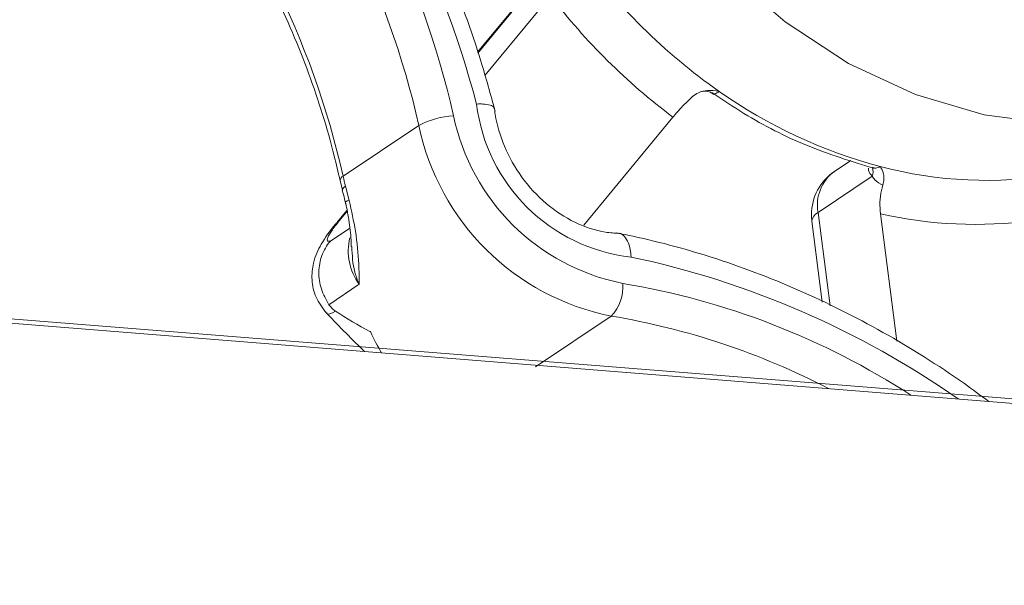
# Model space of a CAD drawing. Extents: x 19.1 to 29.8, y 0.6 to 8.7.
# Drawn here: x 22.4 to 22.4, y 5.4 to 5.4 of the extents above; entities that cross this region are included whole.
import ezdxf

# ---------------------------------------------------------------- set-up
doc = ezdxf.new("R2010")
doc.units = 0
doc.header["$MEASUREMENT"] = 0
doc.layers.get('0').update_dxf_attribs({"linetype": 'CONTINUOUS'})
doc.layers.add('D7', color=7, linetype='CONTINUOUS')

# ---------------------------------------------------------------- blocks, each defined once
blk = doc.blocks.new('A$C36E416CE')
at = {"lineweight": 15}
for p, q in [((2.789574418497583, 2.378353393667719), (2.78799989520353, 2.376449098057225)), ((2.788651869573275, 2.378002225339469), (2.787825240055103, 2.377002406675541)), ((2.78873539065879, 2.378077441619726), (2.787831734291434, 2.37698451400554)), ((2.790367611724935, 2.372859629243549), (2.792507321427582, 2.375447509220337)), ((2.784601683676872, 2.374028284413147), (2.786416677268793, 2.375247119193227)), ((2.796773332806882, 2.374410853089372), (2.796381291502559, 2.374147633252268)), ((2.78452701179916, 2.373929320957221), (2.784583367628347, 2.373697214213785)), ((2.7972833202241, 2.374029051293454), (2.795985947253573, 2.373157888655693)), ((2.78465877063913, 2.373793166017227), (2.784745715175649, 2.373448888240818)), ((2.784691141393768, 2.373211892517017), (2.784463481300225, 2.372936551038827)), ((2.784695103515393, 2.373190912640896), (2.784546965840764, 2.373011832425692)), ((2.784465503916696, 2.372938950276361), (2.784546965840764, 2.373011832425692)), ((2.795838313190576, 2.372950638644743), (2.796086960711921, 2.371014342796639)), ((2.795985947253573, 2.373157888655693), (2.796273182676263, 2.370921274235807)), ((2.797481822559607, 2.373127378173224), (2.797873399403347, 2.370078161045552)), ((2.784296598489352, 2.372476731979845), (2.784758445852137, 2.372786910254303)), ((2.845279638915553, 2.365015507671282), (2.766857602007004, 2.371289189707312)), ((2.845294586782, 2.365119698972007), (2.766872695536673, 2.371393430354369)), ((2.784987887786532, 2.371438984238277), (2.78426029486916, 2.370950436827859)), ((2.789213977911377, 2.369458483198678), (2.791028971503298, 2.370677317978758))]:
    blk.add_line(p, q, dxfattribs=at)
at = {"lineweight": 15, "flags": 128}
for points in [[(2.793796983922565, 2.378940811008037), (2.795194504579062, 2.377728727945576), (2.796714402035779, 2.376736216908154), (2.79831933935451, 2.375987689438452), (2.799969804981547, 2.375501548254463), (2.801625066333049, 2.375289868588379), (2.803244453850713, 2.37535767425294), (2.804788081035699, 2.375703544177434), (2.806217864116167, 2.376318759231535), (2.80749868260914, 2.377188238299685), (2.808598994876736, 2.378290551014975), (2.809491686554384, 2.379598596275224), (2.810154700673653, 2.381080093156242), (2.810278993793521, 2.381461690119729)], [(2.784585097137498, 2.373692400010843), (2.784584359166562, 2.373694198026198), (2.784583367628347, 2.373697214213785)]]:
    blk.add_lwpolyline(points, dxfattribs=at)
at = {"lineweight": 15}
for centre, radius, start, end in [((2.763434972019258, 2.369266710868986), 0.0252155064108022, 14.92630837703583, 38.34405816167261), ((2.766338831016075, 2.370759603614634), 0.02143417019321802, 12.723767484881, 40.57128420575521), ((2.766235015340204, 2.370690120490381), 0.02068974904095075, 12.72394842833009, 40.57109658524451), ((2.764420306561693, 2.369471400405126), 0.02068944595988969, 12.72381232453943, 40.57146796509622), ((2.801696482317499, 2.387619199610673), 0.01409984108626343, 215.4895244283836, 235.0401467343325), ((2.801569786568937, 2.387527264355424), 0.01510128334155814, 217.40819618976, 233.1220625346419), ((2.800598738602776, 2.385999782975824), 0.0121436653275681, 234.9067664392813, 255.0841736046484), ((2.791969155797421, 2.376268457628451), 0.004200191926243892, 186.9306046983035, 263.6543460891222), ((2.787355826565918, 2.373499711507056), 0.001983793090012248, 93.15488395754547, 118.2559350402088), ((2.792311994777155, 2.376536882100793), 0.005174329527060826, 191.7802515489506, 258.7501151580822), ((2.792176752750212, 2.376448263849848), 0.005883979778840215, 191.7790509321519, 258.7512535806791), ((2.7970781123494, 2.373109868868112), 0.001249997500000765, 123.8819095937148, 180.0955657312662), ((2.796974863527584, 2.373336705857402), 0.00100495322709314, 126.2028934953873, 190.2495516437359), ((2.797022383091676, 2.374137678001314), 0.0002826445625551229, 337.3983038894651, 19.58457977255351), ((2.800001414707982, 2.383678726190007), 0.009747086528603722, 254.9651843622204, 280.0047326419229), ((2.784644152690053, 2.373918567422902), 0.00011764962825767, 111.1603152375666, 174.7110027451289), ((2.790218582199504, 2.375267582946852), 0.005751991817555619, 192.4422545112476, 194.8524995722391), ((2.78469992184181, 2.373683224301588), 0.0001173908101988317, 110.5208832499942, 173.1555757557181), ((2.784772702470779, 2.373225500331286), 0.0002250121601688344, 96.88846968193602, 122.2033151731309), ((2.7970781123494, 2.373109868868112), 0.001249997500000463, 180.0955657312662, 187.3175340551982), ((2.79608106955644, 2.372933920108527), 0.0002433313843780845, 113.0115514600183, 176.0602828809453), ((2.799752354416729, 2.383298002760928), 0.01042098457048379, 257.4154107606956, 277.5543755801414), ((2.786070054278387, 2.372239637883525), 0.001346153994075149, 166.4776959522349, 216.4963241808012), ((2.787081362134234, 2.351172082790854), 0.02138444522009909, 55.00463334113049, 78.06166299997541), ((2.790316629240568, 2.371365696178453), 0.0009906038789985194, 315.9801425557122, 5.577431332865584), ((2.788313724772454, 2.353514668135236), 0.01819447219568891, 57.04052991815139, 80.54512971677924), ((2.788143775124372, 2.353352920553994), 0.01756300385116997, 62.55060444176258, 80.54476747049696)]:
    blk.add_arc(centre, radius, start, end, dxfattribs=at)
for points, knots in [([(3.198632923756382, 4.062505179877469), (3.198636656860518, 4.058928482223948), (3.198643841082177, 4.052045259087908), (3.198655934058213, 4.042129930039323), (3.198670119910535, 4.033027091003106), (3.198687044648711, 4.024736446890127), (3.198705830954598, 4.017258407134161), (3.198728209031675, 4.010595290179033), (3.198743959853079, 4.00495255376898), (3.19874100129822, 4.000288073863766), (3.198733452616484, 3.996553570203927), (3.198739353652517, 3.993500724381168), (3.198767438409124, 3.991100768621621), (3.198682456405383, 3.989410020199522), (3.198563757956624, 3.988126669158385), (3.198415621116897, 3.9870076396942), (3.198208935988976, 3.985888453188322), (3.197913033369833, 3.984736619317184), (3.19756857750281, 3.983742274370661), (3.197239435458261, 3.983006060988814), (3.196975411240661, 3.98248884290887), (3.196699130136825, 3.982018284553908), (3.196324021371456, 3.981475390334802), (3.195985593890075, 3.981043225211831), (3.195556623785837, 3.980592853516582), (3.195153053823905, 3.980299317300913), (3.194861544635163, 3.980154672030375), (3.194518212113213, 3.980034360955925), (3.194080846214053, 3.979938942224528), (3.193519350670829, 3.979876317992767), (3.192813936755858, 3.979868614237484), (3.192030199035063, 3.979940678474815), (3.191274368821301, 3.980090393059273), (3.190563042674928, 3.98029323811005), (3.189869567664974, 3.98053662277316), (3.188962263524804, 3.980913176523298), (3.187758513672964, 3.981499680603775), (3.185749207335522, 3.982695958884548), (3.182915190412619, 3.984412214499157), (3.17916141636238, 3.986611117907518), (3.175069115389295, 3.989037231435583), (3.170648000186308, 3.991665924122461), (3.166269092495643, 3.994279369747556), (3.161960718712297, 3.99685487015379), (3.157806033748106, 3.999338499187569), (3.153721773108376, 4.001779031393649), (3.149973685552329, 4.004008842849991), (3.146873180988909, 4.005861308954675), (3.144308451320317, 4.00729034097272), (3.142329595375305, 4.008342909973774), (3.140709486189014, 4.009174327933815), (3.139147300781875, 4.009953148506654), (3.137317525886861, 4.010836923849109), (3.135011331137154, 4.011906508130446), (3.132079666484945, 4.013200448206732), (3.128568722432835, 4.014655546447514), (3.124631575592719, 4.016168730084672), (3.120578190644057, 4.017607194268081), (3.116518969925867, 4.018935813350978), (3.111315796419039, 4.020504839454722), (3.104975887553994, 4.02219771636749), (3.097477430465549, 4.023890068026452), (3.089915419862809, 4.025316944625736), (3.082067121063847, 4.026517757319709), (3.07375132838381, 4.027486925151289), (3.064983585032198, 4.028187234471623), (3.055808080458551, 4.028576134950811), (3.04628345314001, 4.028610566054548), (3.036486700713883, 4.028260265362494), (3.026565619627863, 4.02749886171288), (3.016699297493307, 4.026317961533065), (3.007054672885761, 4.024739112332835), (2.997740506489183, 4.022779888619135), (2.988832440440735, 4.020481057636271), (2.980401246795584, 4.017887120486506), (2.972505562345393, 4.015041421727494), (2.965165614739309, 4.011978019335015), (2.953854806626115, 4.006536995582248), (2.938138130946928, 3.999072402278223), (2.91966991999421, 3.990164224132755), (2.902975948095676, 3.982099060183812), (2.887988437506838, 3.974850665921196), (2.873281727118371, 3.967747769200349), (2.858577008674988, 3.960676023621236), (2.846594700333586, 3.954914310318582), (2.837224748024472, 3.950413204556027), (2.830094366316562, 3.947530299395062), (2.822331619701647, 3.944846278774101), (2.813885103249493, 3.942426831926092), (2.804760173163007, 3.940312432802504), (2.794976496806786, 3.938558255949385), (2.784598678795678, 3.937214064292334), (2.773723690969735, 3.936352194424076), (2.763446267166163, 3.936059962470789), (2.754003515567252, 3.936213458799571), (2.745621202864005, 3.936676667369031), (2.737546906474524, 3.937428977951592), (2.72908954900176, 3.938537871556047), (2.720409307467964, 3.940061308350119), (2.711685887023283, 3.942029591922255), (2.703552631015729, 3.94428088816791), (2.696061090296968, 3.946758705035533), (2.689244468743599, 3.949404805978268), (2.683302937020773, 3.952067223756274), (2.678144312528278, 3.954678553009657), (2.673721957137364, 3.957231642426741), (2.668831676786628, 3.960191278822728), (2.662929227789309, 3.963705770486346), (2.655716611386143, 3.968010497518508), (2.648105402540583, 3.972546335671009), (2.640143478124134, 3.977291374008532), (2.63187874004706, 3.982215538277329), (2.623045640207724, 3.987478078885506), (2.61365526541751, 3.993072371909101), (2.603722739099855, 3.998990279584852), (2.592332472072687, 4.005777499089609), (2.579570186856859, 4.013383052984853), (2.565651978551831, 4.021678285910983), (2.551715523713941, 4.029984438992173), (2.537877542317634, 4.038231474613337), (2.524137180610655, 4.046419170307253), (2.510493038360682, 4.054547625134433), (2.494531534751406, 4.064053543928651), (2.476293558514318, 4.074909332820049), (2.460447725485739, 4.084332737242107), (2.449364369445011, 4.090918189331139), (2.442963468673756, 4.094721989019089), (2.436547259276072, 4.098537775097569), (2.430241371859783, 4.102298697978053), (2.424385942527824, 4.105780979448621), (2.419168518451816, 4.108900813486274), (2.414620873621079, 4.111517738070347), (2.410530280106219, 4.114146055910959), (2.406862063235298, 4.116907087716756), (2.403592709935968, 4.119668511155581), (2.400725162738258, 4.122339592759651), (2.39845757499052, 4.124623812851064), (2.396715925283406, 4.126478450277261), (2.395427680518342, 4.127903386600856), (2.394337155021095, 4.1291497203367), (2.393402437256047, 4.130247365440649), (2.392465192277957, 4.131374089945602), (2.391308338425379, 4.132801670907373), (2.38977376936025, 4.134765349179805), (2.387848757071499, 4.137351835690042), (2.385637809385276, 4.140509444434642), (2.383249866815806, 4.144167521344944), (2.380774947049151, 4.148262955844011), (2.378263003497441, 4.152798234595807), (2.375768530463905, 4.157762471062302), (2.373345985467967, 4.163125400766763), (2.371077541837909, 4.168800086622902), (2.369125639426262, 4.174408751628834), (2.367643348876403, 4.179346779792597), (2.366599256743317, 4.183354038493437), (2.365883592697987, 4.186482678004992), (2.36537230702405, 4.189019730572156), (2.365018823455276, 4.190992739782818), (2.364750648310864, 4.192651459194822), (2.364494606846623, 4.194406103398171), (2.364217011530631, 4.196616896628427), (2.363943539336166, 4.19940060026061), (2.363725523565666, 4.202728573824945), (2.363646158848926, 4.206429966253054), (2.363677752453018, 4.210271910999257), (2.363664874059896, 4.214088299003233), (2.363665489169708, 4.217732513185716), (2.363613962752755, 4.221173228054869), (2.363439118528124, 4.224917402249559), (2.363121775215991, 4.228947270227707), (2.362611015897844, 4.233280747221089), (2.36196306689823, 4.237417763479947), (2.361019034763263, 4.242212233117289), (2.359609372702483, 4.247813811040535), (2.357494844656049, 4.254253750716277), (2.355134907286629, 4.259827482531737), (2.352760624378508, 4.264452414829664), (2.350597156559903, 4.268127186276342), (2.348258211202381, 4.271604127407354), (2.345860004686873, 4.274739460514807), (2.343293434672706, 4.277721005616018), (2.340390015089515, 4.280707023615191), (2.33668803524208, 4.284008241825422), (2.332401451361509, 4.287211627493967), (2.327929260713535, 4.289933135435717), (2.323592672054804, 4.29210385007249), (2.31918564496991, 4.293912226295308), (2.314127638613744, 4.295530064505819), (2.308456909524129, 4.2968048904887), (2.302178786877636, 4.297620696133009), (2.295668672770123, 4.297857867384719), (2.289131842128274, 4.297507561737977), (2.282712885352797, 4.296640045923485), (2.277420425830318, 4.295528265119369), (2.273249742925149, 4.294425900816673), (2.270416023291677, 4.293579982749282), (2.268053972231829, 4.292806272290616), (2.266216705274946, 4.292162000471437), (2.264768073799363, 4.291628563825792), (2.262996932034714, 4.290951337980641), (2.260567128674428, 4.289966720447936), (2.257292242580167, 4.288525619060659), (2.253370709995441, 4.286631203074766), (2.248759263559368, 4.28442132221867), (2.243402550843431, 4.281838427455222), (2.237418145323606, 4.278955182259718), (2.230798770951129, 4.275764908786989), (2.223543183041475, 4.272268211374655), (2.21516792600902, 4.268231714839448), (2.205878661475754, 4.26375495819865), (2.195909584591636, 4.258950789357151), (2.185983591836678, 4.254167944677071), (2.171678625294366, 4.24727526288498), (2.153114254097563, 4.238331605170131), (2.130410406834688, 4.227395262440883), (2.107625991889936, 4.216421890474749), (2.08478060888682, 4.205420884680089), (2.061868330875914, 4.194389445988946), (2.039316040104953, 4.183532917522744), (2.017005670758881, 4.172794467681753), (1.989120653935121, 4.159374568983814), (1.955761503148654, 4.14332331702888), (1.917015614664766, 4.124684403621924), (1.878583226425594, 4.106199982411884), (1.840307588871713, 4.08779468856814), (1.700918481573485, 4.020779705740935), (1.472614453934316, 3.91110915019382), (1.155423085639871, 3.758815900926807), (0.8945656550543823, 3.633525128376224), (0.6778376415308465, 3.529338840860028), (0.5543276558612469, 3.469955781743138), (0.479913915204552, 3.434183202555557), (0.4546169677780121, 3.42202291559633), (0.4293297769332902, 3.409867981971633), (0.4040526637846718, 3.397718652238176), (0.3786940055101589, 3.385531075445751), (0.3534875289453545, 3.373417710184373), (0.3281800476684573, 3.361256791202671), (0.3026189896946683, 3.348975321618004), (0.276321512659198, 3.336341159533234), (0.249282801836447, 3.323352445633589), (0.2267370575735619, 3.312522351742233), (0.2089495523473666, 3.303973394200874), (0.1963387200248583, 3.297913589853051), (0.1841063172755675, 3.292020846278449), (0.17235132449375, 3.286396333632542), (0.1612126336675388, 3.280918328921562), (0.1508515414498319, 3.275467363510071), (0.1411780666616735, 3.270099494286685), (0.1325321825694417, 3.265037197432937), (0.1248342819037802, 3.260310210964033), (0.1180110760262707, 3.255937145855274), (0.1116474622835071, 3.251688100884703), (0.1065686931981631, 3.248160047062981), (0.1025941035335407, 3.245315198358414), (0.09960508820392278, 3.243131575164909), (0.0966703172477068, 3.240942951729815), (0.09378979982560764, 3.238750606024382), (0.09103921477312582, 3.236613759930664), (0.0886738286844988, 3.234739766494862), (0.08676517405398698, 3.233203136314547), (0.08520075350690348, 3.231928411510896), (0.08360379860197753, 3.230612329307206), (0.08177545398579156, 3.229085814382357), (0.07963110505185256, 3.227267461357277), (0.07700404004697958, 3.224997858709301), (0.0738731341300749, 3.222228495640795), (0.07023623210510976, 3.218915289158673), (0.06637740136843462, 3.215278598239538), (0.06222465433879876, 3.211217882957055), (0.05795986741586745, 3.206870452195524), (0.05364880279905293, 3.202268522943088), (0.04953370197141993, 3.197664057409272), (0.04561209361011009, 3.193061321075618), (0.04189539126205233, 3.188481257558751), (0.03889627172898003, 3.184598732032715), (0.03660708384182243, 3.18151758555652), (0.03501526365953822, 3.179318116354112), (0.03366698329124773, 3.177410726640156), (0.03254804751785656, 3.175795382675355), (0.03155555882151617, 3.174337679437491), (0.03055097992848488, 3.172838019746074), (0.02922351521835509, 3.170818383170735), (0.02749844271253465, 3.16811918324678), (0.02537524404633729, 3.164662951625218), (0.02311610385940099, 3.160804968620846), (0.02094031104875427, 3.156883829971829), (0.01893912261586905, 3.15307783339739), (0.01711341779506625, 3.149416953976875), (0.01538554081587762, 3.145755110274353), (0.01375475749190258, 3.142093469222514), (0.01223916524853763, 3.138479393745977), (0.01088394910080837, 3.135041375553543), (0.00972289347425459, 3.131911635635948), (0.008775649258971896, 3.12921160685389), (0.008012279522695565, 3.126925159268623), (0.007351042512020456, 3.12485794455349), (0.006692766631964275, 3.12270921215995), (0.005972251869017953, 3.120233445800372), (0.005196751862008853, 3.117392562905103), (0.004044549401861275, 3.112836690716755), (0.00270009485888778, 3.106637471950716), (0.001624383727495626, 3.100153456266002), (0.000957273989307339, 3.094898126682445), (0.0005588625707204642, 3.090937979431617), (0.0002652921961967536, 3.087009385450145), (7.857688704149268e-05, 3.083202483496287), (-7.451581133466334e-06, 3.079699675932844), (-1.668938840992951e-05, 3.076682508705645), (2.00666117038395e-05, 3.074184412282435), (8.754556483125953e-05, 3.071881885475413), (0.0001938057448782615, 3.069451564848885), (0.0003657585981144962, 3.066627879180777), (0.0006240873674201453, 3.063419212487204), (0.000981807675863422, 3.059935100705751), (0.001642633128433602, 3.054704964051062), (0.002767065372886179, 3.047930679786226), (0.00429420004146408, 3.041029252267458), (0.005692839667212013, 3.035704356046589), (0.006758206291017643, 3.032020913721611), (0.007780473669875221, 3.028757660984482), (0.008722823924365741, 3.0259370758782), (0.009605888516951211, 3.023429622545859), (0.01048101481853081, 3.021054004410662), (0.01141151056599909, 3.018638067536404), (0.01242045199952457, 3.016130052394528), (0.01355279300785384, 3.013435754531269), (0.01489533608600624, 3.010385624499035), (0.0165504461058319, 3.00681433313226), (0.01824126183048946, 3.00337505310365), (0.01987723502293903, 3.000204896933241), (0.02136033695638417, 2.997438043942283), (0.02299957508105166, 2.994496298727512), (0.02474666615520249, 2.991484897241346), (0.02647886185472004, 2.988614819098727), (0.02805501572938596, 2.986092003915054), (0.02934907214255844, 2.984078918058184), (0.03036323234540106, 2.982535020432241), (0.03110617554373363, 2.981421551369268), (0.03169353703314215, 2.980550350004393), (0.03223719509286838, 2.979752242704144), (0.03285129786173258, 2.978858582044683), (0.03359199487190523, 2.97779314902748), (0.03446262032465341, 2.97655754332118), (0.03570060292120303, 2.974827667491065), (0.03738491286939194, 2.9725260995653), (0.03958494052954364, 2.96961108495848), (0.04202949720450277, 2.966481030723532), (0.0456767311630486, 2.961970695098973), (0.0504768967028113, 2.956348290250169), (0.05649508463651642, 2.949774810348318), (0.06251138724774563, 2.943608328697277), (0.06861298310813169, 2.937711410128328), (0.07373241877731829, 2.933034514402967), (0.07780407534489342, 2.929460289960375), (0.08072006417014421, 2.926961839203136), (0.0835705758643357, 2.924576829901518), (0.08615976427919492, 2.922457365400161), (0.0881897753364953, 2.920826738252748), (0.08964266460869652, 2.919673945162316), (0.09066921861758459, 2.918866624125686), (0.09161677259884726, 2.918125899853353), (0.09266860977925973, 2.91730968445577), (0.09425548452008314, 2.916088589933192), (0.09649521780300319, 2.914387790731761), (0.09951514707739051, 2.912138802948149), (0.1030404309720225, 2.909573080297211), (0.1069103590030025, 2.906827359989386), (0.1109503461051773, 2.904036042493772), (0.1150433767532277, 2.901281834676226), (0.1215788622880964, 2.896994227880883), (0.1307551276832655, 2.891286237490085), (0.1458508707669424, 2.882359999777217), (0.1639881854110747, 2.871507277696367), (0.1867567332827527, 2.857941170386555), (0.2111729620783827, 2.843381550601382), (0.2372909200874638, 2.827816435140139), (0.2644076518968639, 2.81165856384392), (0.2924477374721199, 2.794954400414841), (0.3211702890447903, 2.777847125454215), (0.3496848884182278, 2.760865800542895), (0.3778312086252562, 2.744105764418647), (0.4100344180470223, 2.724930810231132), (0.446335953658167, 2.703316874428481), (0.486856030068413, 2.679189255981569), (0.5272951422871195, 2.655107306228413), (0.5677433120471598, 2.631014203397866), (0.6082087931283162, 2.606904056140978), (0.6437841754284115, 2.585699295627094), (0.6744696778489931, 2.567402336527813), (0.7003005525777475, 2.551994891125595), (0.7263676926208014, 2.536444583084037), (0.7528643351341238, 2.520639409348391), (0.7799505561470319, 2.504488090331353), (0.805598459080688, 2.489203462337247), (0.8297262996628412, 2.474835251323293), (0.8521588033704752, 2.461488421682018), (0.8745774055143336, 2.448162395919777), (0.8966961984425588, 2.435032657403724), (0.9183511373314879, 2.422179362340426), (0.9348450707963174, 2.412373875467594), (0.9463271748111914, 2.405535455227602), (0.9529351304248941, 2.401595774132087), (0.9594995435272331, 2.397677629065148), (0.965993516448993, 2.393797161551978), (0.9722603553892135, 2.390047613918323), (0.9777525191944996, 2.386757086411667), (0.9823941457696783, 2.383979088886955), (0.9862110119502354, 2.381681660223988), (0.9895874177833868, 2.379700280254536), (0.9925195293839018, 2.377923978584576), (0.9950365203223761, 2.375995424887281), (0.9971059652190242, 2.374158773919282), (0.998844112546255, 2.372431058002698), (1.000493046391231, 2.370650314029517), (1.00237242482557, 2.368435638774415), (1.004574517631088, 2.365553472994776), (1.0070227791546, 2.361908482813515), (1.009250760099906, 2.358030664279568), (1.0111770683957, 2.354129825234347), (1.012777413909294, 2.350399461633948), (1.014221688412352, 2.346396596835003), (1.015446394553994, 2.342192965388303), (1.016366675180212, 2.337892567615381), (1.017056106197334, 2.333143182548682), (1.017162712066739, 2.328053888112011), (1.017096630064774, 2.322404731375322), (1.017098509520341, 2.316400928715526), (1.017094313560438, 2.310235228072795), (1.017102544167418, 2.303994863744897), (1.017115979456523, 2.297725877099772), (1.017139993551584, 2.289241841914821), (1.017176312607848, 2.278724640799608), (1.017215990180677, 2.266416364091473), (1.017238397218737, 2.254758623430154), (1.017251307596073, 2.243748103742522), (1.017265095435111, 2.234026996782582), (1.017279555133417, 2.225469282679596), (1.017301289665003, 2.218016790498802), (1.017312122322327, 2.21084982466794), (1.018051004003471, 2.20357196376079), (1.019242925932364, 2.196875444609871), (1.020745080277482, 2.190732081096077), (1.022466788371691, 2.185009430945699), (1.024608176523731, 2.179047550770161), (1.027193031381518, 2.172919503782028), (1.030225696639324, 2.166713967382911), (1.033320432515371, 2.161222322903122), (1.036381944052497, 2.156375351338657), (1.039366040136631, 2.15207814814821), (1.042745637743796, 2.147684241203523), (1.046511938649136, 2.143299106685898), (1.050633992148764, 2.139056275848937), (1.055045958999631, 2.135098540570254), (1.059659369657783, 2.131519392810963), (1.064410695937514, 2.128538043845797), (1.070086460173247, 2.12516480697564), (1.076810365732971, 2.121132698952368), (1.083436811161011, 2.117190031747599), (1.087572582099103, 2.114724041960509), (1.089086990881331, 2.113821062408121)], [0, 0, 0, 0, 0.001895596064558626, 0.003648004934187109, 0.005257375926504048, 0.006723775131139934, 0.008047181704615542, 0.009227427145742501, 0.0102631173015369, 0.01104961608540246, 0.01171873832360014, 0.01226370551400368, 0.01268723501200186, 0.0130029845185934, 0.0132167340002634, 0.01343611292865946, 0.01374645763143734, 0.01405924797965067, 0.01439995718617408, 0.01475472771998472, 0.01507177777270837, 0.01528445392722181, 0.01546207181790952, 0.0157891178975114, 0.0162294726667678, 0.01663984202810968, 0.01701528814573358, 0.01734130141788783, 0.01769408169182302, 0.01807193226045988, 0.01847022551038834, 0.01888249828091434, 0.01921770064078409, 0.01943685084473669, 0.01963937296253533, 0.01985441986954415, 0.020200164294652, 0.02057367423146228, 0.02132904556112197, 0.0221765152374242, 0.02309536144709878, 0.02408288114101738, 0.02514181877301114, 0.02602668736470552, 0.02696112405492064, 0.02791164287115568, 0.02874507401312013, 0.02944686413967598, 0.02996964824636675, 0.03038166004189767, 0.03067785131899745, 0.0309530244299565, 0.03131267718070453, 0.03175875515619298, 0.03229323738271814, 0.03298503071479291, 0.03371587663613078, 0.03443304253273453, 0.03513548344656398, 0.0358227517042596, 0.03708132648696937, 0.03828128358779328, 0.03944436438126485, 0.04065642497211603, 0.04192382720826876, 0.04324446553284106, 0.04461580967076369, 0.04603479740619879, 0.04749767663869564, 0.04899834431673179, 0.05050504890948408, 0.05200408020400762, 0.0534912486940648, 0.0549605922029364, 0.05640474114515225, 0.05781623085478634, 0.05919181899784037, 0.06053867268409902, 0.06457174650416994, 0.06852232139058868, 0.07159523772431742, 0.07460240485832516, 0.0775543923654938, 0.0804741797014749, 0.08349256164156103, 0.08478184500059939, 0.08611181217069283, 0.08748595434002153, 0.08890961568403312, 0.09038672956383359, 0.09192119054021634, 0.09351079952979305, 0.09514786133421652, 0.0968237245494418, 0.09810162958018097, 0.09936720064244497, 0.1005893020087661, 0.1017661014705575, 0.1032628593685422, 0.1046766373460957, 0.1060059458761914, 0.1073673130845826, 0.1086273054883836, 0.1097874005429411, 0.1108512824061414, 0.111822767984637, 0.1127191351966316, 0.1141843497399875, 0.1158045198714236, 0.1175835062039902, 0.119307116840699, 0.1211581446096108, 0.1231353670085149, 0.1252363175563339, 0.1274571158490593, 0.1297943163400697, 0.1328691401541134, 0.1360034350880585, 0.1391173893996917, 0.1422112381062672, 0.1452852035756481, 0.1483395283307044, 0.151374494990293, 0.1560112967852195, 0.1606047355003947, 0.1620400381627581, 0.1634752412610831, 0.1649162657681513, 0.1663627562080743, 0.1677241281392848, 0.1688626179032545, 0.1698803478264976, 0.1707927536243704, 0.1716221430372951, 0.1723708049969954, 0.1730379768483512, 0.1736211173208562, 0.1739777011775213, 0.1742904216221903, 0.1745580569705089, 0.1747796112345657, 0.1749849438908045, 0.1752614946964188, 0.1756519881408982, 0.1761582128081446, 0.1767634552504951, 0.1774272538261215, 0.1781473817770754, 0.178922575310354, 0.17975073869335, 0.180628695693884, 0.1815518034350287, 0.1824940531112366, 0.1833197241410626, 0.1839188516736292, 0.1844225804431984, 0.1848344072647862, 0.1851568029965965, 0.1853927817766744, 0.1856600220465706, 0.1860332963995379, 0.1865012729338301, 0.1870704120237696, 0.1877435381376546, 0.1884479553293506, 0.1891228251281841, 0.1897645332324042, 0.1903701291040827, 0.1909412258296483, 0.1917662669850616, 0.1925458192677365, 0.1933147972871583, 0.194071060326857, 0.1952628027470363, 0.1965704505154814, 0.1979725112610307, 0.1988297596105258, 0.1996964750363514, 0.2005722474575763, 0.2014185681593318, 0.2021629193979537, 0.2030475283991853, 0.2040333209610535, 0.205294495213045, 0.2064689801439684, 0.2074139167364185, 0.2084092462301135, 0.2094963046035319, 0.2107491000995334, 0.2120506404445911, 0.2134256858668759, 0.214736234790548, 0.2159585120347262, 0.2171979631350278, 0.2178275662447573, 0.2183890764015358, 0.2188460324815663, 0.2192016598402214, 0.2194599717088813, 0.2196985652740623, 0.2202516623315179, 0.2209011671881632, 0.2216445663777895, 0.2225858897790904, 0.2236508527291817, 0.224842832898007, 0.2261628073585503, 0.2276106758076197, 0.2291863813481457, 0.2311796633201413, 0.2331781587497121, 0.2351613015569831, 0.2371291063307149, 0.2417528047085386, 0.2462900686942789, 0.2507412773150367, 0.2554152489064493, 0.2599911345038565, 0.2644847601650443, 0.2689450595487741, 0.2733756959720071, 0.2812141567224005, 0.2889590989673366, 0.296622364637072, 0.3042736570900864, 0.311925211466508, 0.3802610574419494, 0.4412857941774911, 0.5023115289727038, 0.5368438185060272, 0.57137645619837, 0.576438388812074, 0.5814983114133283, 0.5865560929232643, 0.5916115877030357, 0.5966646938065803, 0.6017709497522092, 0.6067334746716723, 0.6118420353254305, 0.6170963848267262, 0.6224962908247177, 0.6280449721343457, 0.6306039619110251, 0.633154184007055, 0.6355995370258302, 0.6379364966933021, 0.6401763039244328, 0.6423318077512739, 0.6443977139047283, 0.6463690109346194, 0.648021915442444, 0.6495953234719368, 0.6510867972584264, 0.6525260589510984, 0.653274294471717, 0.6540185164689858, 0.6547585900023232, 0.6554944584263418, 0.6562257716924722, 0.6568938534037881, 0.6573544067320803, 0.6577426372924645, 0.6581470001811122, 0.6586427956634323, 0.6592305179061492, 0.65991064901093, 0.6608317425778907, 0.6618831423212377, 0.6630582646506181, 0.6642561019676627, 0.6656703480931884, 0.6670714769942496, 0.6684591505305822, 0.6698328871536422, 0.6711922526445283, 0.6725218867190933, 0.6732465911997935, 0.6738849314816647, 0.674436511040347, 0.6749010364447844, 0.6752818941304386, 0.675693563705949, 0.6761905634677045, 0.6770137533873378, 0.6779994762507502, 0.6791292839342048, 0.6802772137208595, 0.6812979404510802, 0.6823146446864865, 0.6833271543437317, 0.6843353584162516, 0.6853391791155758, 0.6863006576740343, 0.687153840834232, 0.6878972174293013, 0.688501633772324, 0.6890134268047553, 0.689574841553113, 0.6902420000178473, 0.6910150176050653, 0.6918673484649663, 0.6939112749058473, 0.6959914836900961, 0.6970528918306428, 0.6981049058749283, 0.6991474284503543, 0.7001803081129346, 0.701132771630767, 0.701932181721932, 0.7025790241280445, 0.7031189376518727, 0.703763726770268, 0.7045132381310123, 0.705367300104524, 0.7063204114260816, 0.7072915185622838, 0.7095425578642742, 0.7117396938856054, 0.7128348613418707, 0.7138358326364802, 0.7147173946940352, 0.715480018114495, 0.7161279905382583, 0.7167604027907496, 0.7174203104492822, 0.7181060918144497, 0.7188191865292838, 0.7196376272846309, 0.7206256450612228, 0.7217820844111665, 0.7225044009493099, 0.723279017925286, 0.7241056269068883, 0.7249838400207596, 0.7258273045913225, 0.7265443317687813, 0.7271355703624865, 0.7275501730243327, 0.7278692534043613, 0.7280932022241254, 0.7283007403402586, 0.7285584979255192, 0.7288663521587293, 0.7292241560639608, 0.729631740090222, 0.7303723642725695, 0.7312346017990058, 0.732190073320505, 0.7331344395109308, 0.7352390977371724, 0.7372324818865099, 0.7391161186577843, 0.7409336666903173, 0.7427594194755052, 0.7435655488403375, 0.7443732497352289, 0.7451810216797224, 0.7458941817218188, 0.746456712922052, 0.7467937802784677, 0.7470389777099425, 0.747261108508965, 0.7475336554215698, 0.7478564490886893, 0.7484877769573494, 0.7492500371343063, 0.7501417335206858, 0.7511162939060592, 0.7520899355170836, 0.753060711052322, 0.7540285094801921, 0.7566735298387344, 0.7593083378250343, 0.7640434755725347, 0.7688221160295803, 0.7745807762964286, 0.7804167201970476, 0.7863301923755275, 0.7927525306833266, 0.7992009532758779, 0.8055661812485024, 0.8118477740681023, 0.8180471373615597, 0.8271269407070843, 0.8361493634751684, 0.8451704756768074, 0.854193831405006, 0.8632212805961762, 0.8722533330682908, 0.8780049511706998, 0.8837603930858258, 0.8895439172143801, 0.8954543059219556, 0.9015006334953297, 0.9076813565049855, 0.9126308149254806, 0.9176612737514721, 0.9227066679160048, 0.9276510526569216, 0.9324947055834526, 0.9372413618209118, 0.9387318373535579, 0.940212903834173, 0.941684633951255, 0.9431471005103009, 0.9445819968532404, 0.9459019412091116, 0.9468503133545063, 0.9477180732258588, 0.948485811485474, 0.9491434466057723, 0.9497146716341989, 0.9502164404419233, 0.9505951018264783, 0.9509636319377139, 0.951426653103836, 0.9519934160101496, 0.9526632287157344, 0.9534323423661115, 0.9539988225466192, 0.9546051845808902, 0.9552467165686107, 0.9559186418765756, 0.9566148070828107, 0.9573262919747741, 0.9582611456889341, 0.9592831317673686, 0.9603621897902272, 0.9614600168790182, 0.9625690656980327, 0.9636820685884119, 0.9647920540564194, 0.9670744988732572, 0.9692617206909744, 0.9713171376975951, 0.9732543605855974, 0.9750943579768592, 0.9764610169886876, 0.9777680600798094, 0.9790138164177057, 0.9802163158688151, 0.9813767225864239, 0.9822420620826784, 0.9831529303078879, 0.9841067103698189, 0.9851002435631605, 0.9861292135588622, 0.9871886986553928, 0.9879217458381636, 0.9887182351398345, 0.989577740071968, 0.9904947723586969, 0.9914619912886302, 0.9924694557908909, 0.9935025319725075, 0.9945465615476473, 0.9956143349239661, 0.9972618615728833, 0.998997366889256, 1, 1, 1, 1]), ([(2.788244592305123, 2.375589340814765), (2.788135192999651, 2.375988751461102), (2.787820130203276, 2.377139027823366), (2.787131168735872, 2.379011737981718), (2.786118238039482, 2.38116511357219), (2.784926637953635, 2.383189750770668), (2.783973433951108, 2.384529711313012), (2.7834499829378, 2.385191841316213), (2.783393767677001, 2.385262949805585)], [0, 0, 0, 0, 0.1157570083284331, 0.3333725619676584, 0.5510804001873437, 0.7688268665016664, 0.975173497308528, 1, 1, 1, 1]), ([(2.780035254126407, 2.382878281004273), (2.780268507958571, 2.38259584874323), (2.780950124681528, 2.38177052231478), (2.781957652710748, 2.380297754993523), (2.782982804309814, 2.378444314834401), (2.783806468808255, 2.376508499200628), (2.784282282095138, 2.374988842618325), (2.78448163093346, 2.374125790815275), (2.78452701179916, 2.373929320957221)], [0, 0, 0, 0, 0.1080298138032151, 0.3156858216668432, 0.5234141764035652, 0.7311096890341319, 0.9387883310818008, 0.9999999999999999, 0.9999999999999999, 0.9999999999999999, 0.9999999999999999]), ([(2.79297576581985, 2.375943013168023), (2.793021233694819, 2.375976559446632), (2.793128668613978, 2.376055825120083), (2.793355493504169, 2.376094537111489), (2.793523815207198, 2.376081284793448), (2.793616139800154, 2.376063830180114), (2.793617240638941, 2.376063622058802)], [0, 0, 0, 0, 0.2416094253411441, 0.5708929457000912, 0.9948835117774375, 1, 1, 1, 1]), ([(2.793190252949547, 2.376058345776102), (2.793195449761146, 2.376060028646639), (2.793212110973361, 2.376065424005433), (2.793288722198344, 2.376072974951778), (2.793395836129736, 2.376057888857566), (2.793459721206151, 2.376012306056011), (2.793486567140437, 2.375993151145921)], [0, 0, 0, 0, 0.1242778638025266, 0.3984404330793694, 0.7472112501717331, 1, 1, 1, 1]), ([(2.793436014288762, 2.376036384298977), (2.793691535447795, 2.375866406035112), (2.794423136101404, 2.375379729278445), (2.795721911322861, 2.374713603886051), (2.796790098146662, 2.374386590894388), (2.797335042539249, 2.374219762496822)], [0, 0, 0, 0, 0.2081764297800837, 0.5960446198095422, 1, 1, 1, 1]), ([(2.793617240638941, 2.376063622058802), (2.793578394463186, 2.376038822941257), (2.793511215289687, 2.375995936242956), (2.793499225091512, 2.376003229529254), (2.793494168193067, 2.376006305492436)], [0, 0, 0, 0, 0.5782473010701884, 1, 1, 1, 1]), ([(2.79297576581985, 2.375943013168023), (2.792921290285467, 2.375890454025403), (2.792799685753, 2.37577312741196), (2.792635154679306, 2.375598071068779), (2.792544640041957, 2.375491463038977), (2.792507321427582, 2.375447509220337)], [0, 0, 0, 0, 0.322918351113542, 0.7208435044271183, 0.9999999999999999, 0.9999999999999999, 0.9999999999999999, 0.9999999999999999]), ([(2.788216114273897, 2.375658821909398), (2.788216933334258, 2.375666789406609), (2.788220347050714, 2.375699996698375), (2.788132371115058, 2.375739235947502), (2.787983188613499, 2.37576293720062), (2.787857238960317, 2.375763990703164), (2.787803654083351, 2.375761796405723), (2.787799654552263, 2.37576163262517)], [0, 0, 0, 0, 0.1057013659494729, 0.4405468877118495, 0.7762989911657902, 0.9833031409074069, 1, 1, 1, 1]), ([(2.791220770722848, 2.372660562242655), (2.791111551460435, 2.372667374628949), (2.790767102975099, 2.37268885908223), (2.790154119345789, 2.372889867843901), (2.789451976090707, 2.373347511526952), (2.788860632127854, 2.373986654845612), (2.788442304627512, 2.374731912963122), (2.788269965144995, 2.375319115196613), (2.78823106737018, 2.375628855268409), (2.788223656243037, 2.375687869519495)], [0, 0, 0, 0, 0.0838478508819203, 0.2644338058857727, 0.442595603458888, 0.6189039848095259, 0.7942873609978659, 0.960805919430883, 1, 1, 1, 1]), ([(2.7972833202241, 2.374029051293454), (2.797245862426397, 2.374070457404398), (2.797199303799662, 2.374121923635241), (2.797196220513076, 2.374204091886384), (2.797195617822101, 2.374220153339592)], [0, 0, 0, 0, 0.8045296938397081, 1, 1, 1, 1]), ([(2.79728015194036, 2.374229092113114), (2.797298617121289, 2.3742225379741), (2.797318059536511, 2.374215636969846), (2.797309804182252, 2.37422406000069), (2.797309389243313, 2.374224483367565)], [0, 0, 0, 0, 0.9497369909921755, 1, 1, 1, 1]), ([(2.797288830984986, 2.374243940400283), (2.797317352011067, 2.374234271232054), (2.797380501411585, 2.374212862388789), (2.797440217094195, 2.374246727888818), (2.797472962567614, 2.374265298250621)], [0, 0, 0, 0, 0.4516436554441289, 0.9999999999999999, 0.9999999999999999, 0.9999999999999999, 0.9999999999999999]), ([(2.797472962567614, 2.374265298250621), (2.797473311932823, 2.374264827126805), (2.797502646833184, 2.374225268606941), (2.797548304753963, 2.374139089097475), (2.797574752553349, 2.373982237079681), (2.797548200638392, 2.373865194496807), (2.797536962175844, 2.373815654616696)], [0, 0, 0, 0, 0.005109789664535204, 0.4290500910582149, 0.7583376123152415, 1, 1, 1, 1]), ([(2.797536962175844, 2.373815654616696), (2.79747084595893, 2.373848389931386), (2.797379603385483, 2.373893565752001), (2.797304109665422, 2.373999797281919), (2.7972833202241, 2.374029051293454)], [0, 0, 0, 0, 0.7246202558066984, 1, 1, 1, 1]), ([(2.784581252322784, 2.373691283043713), (2.784600129304568, 2.373624702415818), (2.784632919342119, 2.373509049324938), (2.784659693546775, 2.373384858185449), (2.784671054040107, 2.373332162965208)], [0, 0, 0, 0, 0.5756925940147133, 1, 1, 1, 1]), ([(2.797481822559607, 2.373127378173224), (2.797474630754724, 2.373221260035179), (2.797460247169699, 2.373409023435944), (2.797490821809621, 2.37364931235737), (2.797525733897491, 2.373775175154933), (2.797536962175858, 2.373815654616696)], [0, 0, 0, 0, 0.4041896982803798, 0.8083780053133254, 0.9999999999999999, 0.9999999999999999, 0.9999999999999999, 0.9999999999999999]), ([(2.784652736149358, 2.373415814497016), (2.784652958868339, 2.37341492138635), (2.784693183026082, 2.373253621150055), (2.78475162137747, 2.372907008325739), (2.784794785759818, 2.37254776900683), (2.784791396669551, 2.372376252399406), (2.784790710977394, 2.372341550581953)], [0, 0, 0, 0, 0.002372301220524716, 0.4284494197084625, 0.8843619623766091, 1, 1, 1, 1]), ([(2.784745715175649, 2.373448888240818), (2.784800274947489, 2.373201324063651), (2.784918829357753, 2.372663385138375), (2.784981056147831, 2.371990135007285), (2.78498402404475, 2.371599041602281), (2.784987847836735, 2.371440639177506), (2.784987887786532, 2.371438984238277)], [0, 0, 0, 0, 0.3348656157038469, 0.7276385924864948, 0.9971544527906597, 1, 1, 1, 1]), ([(2.784546965840764, 2.373011832425692), (2.784472854147143, 2.372918400325211), (2.784324635186582, 2.372731541704922), (2.784220083196207, 2.372545785508097), (2.784214264953878, 2.372461299266832), (2.784272882726743, 2.372472286664139), (2.784296598489352, 2.372476731979845)], [0, 0, 0, 0, 0.2718345010170349, 0.543652765433515, 0.8153696027763218, 1, 1, 1, 1]), ([(2.78446650399815, 2.372938325436704), (2.784449818500665, 2.372918650709058), (2.784287275967362, 2.372726988453972), (2.784091627502097, 2.372454662245238), (2.783879616814463, 2.372014018130012), (2.783833191145465, 2.37154509070512), (2.783925916357209, 2.371110369262731), (2.78410687659866, 2.370873245166529), (2.784200057596909, 2.370751143981136)], [0, 0, 0, 0, 0.03122238885274908, 0.3041543224663317, 0.5176782544291694, 0.6732726752990308, 0.8317598494397873, 1, 1, 1, 1]), ([(2.784296598489352, 2.372476731979845), (2.784294337587543, 2.372474170514455), (2.784205614621929, 2.372373652745694), (2.784069932864487, 2.372138427209674), (2.783999086048428, 2.371737573940895), (2.784053563103843, 2.371318650055641), (2.784191384725677, 2.371073173777922), (2.78426029486916, 2.370950436827859)], [0, 0, 0, 0, 0.006626508391003349, 0.2600393669977663, 0.5073470903615466, 0.753675931009626, 1, 1, 1, 1]), ([(2.800076949178003, 2.368631676188945), (2.799883674108433, 2.368775798694672), (2.799063648220422, 2.369377992627064), (2.797554287858109, 2.370321071221189), (2.795521052604844, 2.371340656936121), (2.793468328259639, 2.372114408018544), (2.792005778801997, 2.372502226006783), (2.791249114527904, 2.372652785324823), (2.79116181322917, 2.372670156336581)], [0.04815703122441172, 0.04815703122441172, 0.04815703122441172, 0.04815703122441172, 0.1155621914739325, 0.332910483175612, 0.5503394911827341, 0.7677074501910917, 0.9731988915311065, 1, 1, 1, 1]), ([(2.791194877752506, 2.372661003685956), (2.791195006784466, 2.37266105142131), (2.791239975142862, 2.372677687458402), (2.791322271641878, 2.372617191242532), (2.791425387401819, 2.3724871821854), (2.791483350641233, 2.372297349744559), (2.791501161876074, 2.372156939042763), (2.791504664429784, 2.37209834554617), (2.791504924228452, 2.372093999427958)], [0, 0, 0, 0, 0.0007823374098889608, 0.2726489461376969, 0.5449420990579934, 0.8180224188843077, 0.9865019818718517, 0.9999999999999999, 0.9999999999999999, 0.9999999999999999, 0.9999999999999999]), ([(2.784987887786532, 2.371438984238277), (2.784986968427436, 2.371441015627096), (2.78494444934417, 2.37153496454401), (2.784833512989909, 2.371822978845606), (2.784818050154971, 2.372136282580613), (2.784807808313392, 2.372343799975355)], [0, 0, 0, 0, 0.007406790171068471, 0.3425537779213085, 1, 1, 1, 1]), ([(2.78426029486916, 2.370950436827859), (2.784288326129445, 2.370914229553775), (2.784336103737051, 2.370852516419354), (2.784394567256658, 2.370809574382148), (2.784418730060583, 2.370791826562113)], [0, 0, 0, 0, 0.5867028862650482, 1, 1, 1, 1]), ([(2.784159283447952, 2.370792976361899), (2.784461136601994, 2.370479547887929), (2.78477526761851, 2.370153370725911), (2.785100923919526, 2.369840916599812), (2.785113668182571, 2.369828723250061)], [0, 0, 0, 0, 0.7003333778603761, 0.7288194041954501, 0.7288194041954501, 0.7288194041954501, 0.7288194041954501]), ([(2.784418730060583, 2.370791826562113), (2.784319475498325, 2.370744194714073), (2.784206921148726, 2.370690180353873), (2.784212786012976, 2.37075289009067), (2.784213479024377, 2.370760300076761)], [0, 0, 0, 0, 0.8818367534509158, 1, 1, 1, 1]), ([(2.785256901946074, 2.370300840659836), (2.785252696462312, 2.37030296580473), (2.784959571021975, 2.370451090031685), (2.784687196657703, 2.370622689267848), (2.784418730060583, 2.370791826562113)], [0, 0, 0, 0, 0.01434704462087252, 0.9999999999999999, 0.9999999999999999, 0.9999999999999999, 0.9999999999999999]), ([(2.785522117193384, 2.369796047792978), (2.785430328180279, 2.369954457278191), (2.785339667313504, 2.370120040653361), (2.785258631331335, 2.370297062837364), (2.785256901946074, 2.370300840659836)], [0.3274925341100371, 0.3274925341100371, 0.3274925341100371, 0.3274925341100371, 0.9856480483938944, 1, 1, 1, 1])]:
    blk.add_open_spline(points, degree=3, knots=knots, dxfattribs=at)

msp = doc.modelspace()

# ---------------------------------------------------------------- block references
at = {"layer": 'D7', "color": 7, "linetype": 'Continuous'}
msp.add_blockref('A$C36E416CE', (19.64018468376661, 3.000850379533764), dxfattribs=at)

doc.saveas('drawing.dxf')
